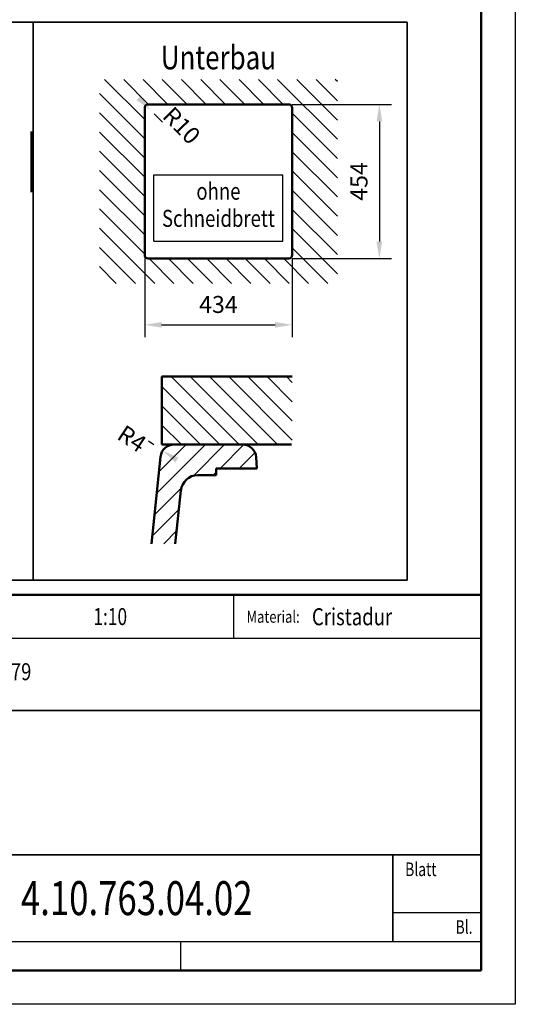
# Model space of a CAD drawing. Units: millimetres. Extents: x 0 to 2100, y 0 to 2970.
# Drawn here: x 1371 to 2100, y 0 to 1449 of the extents above; entities that cross this region are included whole.
import ezdxf
from ezdxf.enums import TextEntityAlignment as Align
from ezdxf.lldxf.tags import DXFTag

# ---------------------------------------------------------------- set-up
doc = ezdxf.new("R2010")
doc.units = ezdxf.units.MM
doc.header["$LTSCALE"] = 10
for name, color, linetype in [('LC-001-111-----0', 253, 'ByBlock'), ('LC-002-002-----0', 2, 'ByBlock'), ('LC-003-005-----0', 2, 'ByBlock'), ('LC-004-230-ZVN-0', 2, 'ByBlock'), ('LC-005-002-RND-0', 1, 'ByBlock'), ('LC-007-003-----0', 2, 'ByBlock'), ('LC-008-004-----0', 7, 'ByBlock')]:
    doc.layers.add(name, color=color, linetype=linetype)
doc.styles.add('LCTX0-400-0-0pDIN-Schrift', font='TXT', dxfattribs={"width": 0.8})
doc.styles.add('LCTX0-560-0-0pDIN-Schrift', font='TXT', dxfattribs={"width": 0.8})
tags = doc.linetypes.add('DIVIDE', pattern=[8.75, 5, -1.25, 0, -1.25, 0, -1.25]).pattern_tags.tags
tags[14:15] = [DXFTag(74, 4), DXFTag(75, 0), DXFTag(340, '0'), DXFTag(46, 1.0), DXFTag(50, 0.0), DXFTag(44, 0.0), DXFTag(45, 0.0)]
tags[12:13] = [DXFTag(74, 4), DXFTag(75, 0), DXFTag(340, '0'), DXFTag(46, 1.0), DXFTag(50, 0.0), DXFTag(44, 0.0), DXFTag(45, 0.0)]
tags[10:11] = [DXFTag(74, 4), DXFTag(75, 0), DXFTag(340, '0'), DXFTag(46, 1.0), DXFTag(50, 0.0), DXFTag(44, 0.0), DXFTag(45, 0.0)]
tags[8:9] = [DXFTag(74, 4), DXFTag(75, 0), DXFTag(340, '0'), DXFTag(46, 1.0), DXFTag(50, 0.0), DXFTag(44, 0.0), DXFTag(45, 0.0)]
tags[6:7] = [DXFTag(74, 4), DXFTag(75, 0), DXFTag(340, '0'), DXFTag(46, 1.0), DXFTag(50, 0.0), DXFTag(44, 0.0), DXFTag(45, 0.0)]
tags[4:5] = [DXFTag(74, 4), DXFTag(75, 0), DXFTag(340, '0'), DXFTag(46, 1.0), DXFTag(50, 0.0), DXFTag(44, 0.0), DXFTag(45, 0.0)]
doc.dimstyles.new('LC-DIM-L-0025-02-02', dxfattribs={"dimscale": 10, "dimtxt": 2.5, "dimasz": 2.5, "dimexe": 1.8, "dimexo": 0, "dimgap": 1.5, "dimtad": 1, "dimtxsty": 'LCTX0-400-0-0pDIN-Schrift', "dimcen": 0, "dimclrd": 2, "dimclre": 2, "dimclrt": 2, "dimazin": 2, "dimtfac": 0.71, "dimtdec": 4, "dimtmove": 0, "dimatfit": 1, "dimfxl": 1, "dimtolj": 1, "dimtzin": 0, "dimarcsym": 0})
doc.dimstyles.new('LC-DIM-R-0025-02-02', dxfattribs={"dimscale": 10, "dimtxt": 2.5, "dimasz": 2.5, "dimexe": 1.8, "dimexo": 0, "dimgap": 1.5, "dimtad": 1, "dimtxsty": 'LCTX0-400-0-0pDIN-Schrift', "dimcen": 0, "dimclrd": 2, "dimclre": 2, "dimclrt": 2, "dimazin": 2, "dimtfac": 0.71, "dimtdec": 4, "dimtofl": 0, "dimtmove": 0, "dimatfit": 1, "dimfxl": 1, "dimtolj": 1, "dimtzin": 0, "dimarcsym": 0})

# ---------------------------------------------------------------- blocks, each defined once
blk = doc.blocks.new('SYM1')
at = {"layer": 'LC-001-111-----0', "color": 253, "lineweight": 25}
for p, q in [((2100, 2970), (2100, 0)), ((1686, 538.75), (1686, 602.5)), ((1166, 538.75), (2050, 538.75)), ((1920, 135), (2050, 135)), ((178, 92.5), (2050, 92.5)), ((1608, 50), (1608, 92.5)), ((2100, 0), (0, 0))]:
    blk.add_line(p, q, dxfattribs=at)
at = {"layer": 'LC-001-111-----0', "color": 253, "lineweight": 50}
for p, q in [((2050, 50), (2050, 2920)), ((178, 602.5), (2050, 602.5)), ((178, 50), (2050, 50))]:
    blk.add_line(p, q, dxfattribs=at)
at = {"layer": 'LC-001-111-----0', "color": 253, "lineweight": 35}
for p, q in [((178, 432.5), (2050, 432.5)), ((724, 220), (2050, 220)), ((1920, 92.5), (1920, 220))]:
    blk.add_line(p, q, dxfattribs=at)
at = {"layer": 'LC-001-111-----0', "color": 7, "lineweight": 25, "style": 'LCTX0-400-0-0pDIN-Schrift', "width": 0.75}
blk.add_text('1:10', height=25, dxfattribs=at).set_placement((1504, 558.125), align=Align.CENTER)
at = {"layer": 'LC-001-111-----0', "color": 253, "lineweight": 20, "style": 'LCTX0-400-0-0pDIN-Schrift', "width": 0.75}
blk.add_text('Blatt', height=20, dxfattribs=at).set_placement((1937.923077, 188.75))
at = {"layer": 'LC-001-111-----0', "color": 7, "lineweight": 50, "style": 'LCTX0-400-0-0pDIN-Schrift', "width": 0.75}
blk.add_text('4.10.763.04.02', height=50, dxfattribs=at).set_placement((1543, 131.25), align=Align.CENTER)
at = {"layer": 'LC-001-111-----0', "color": 253, "lineweight": 20, "style": 'LCTX0-400-0-0pDIN-Schrift', "width": 0.75}
blk.add_text('Bl.', height=20, dxfattribs=at).set_placement((2037.076923, 103.75), align=Align.RIGHT)
blk = doc.blocks.new('*D34')
at = {"layer": 'Defpoints', "color": 0}
for p in [(1554.677031, 1097.502415), (1771.677031, 1097.502415), (1771.677031, 1000)]:
    blk.add_point(p, dxfattribs=at)
at = {"layer": 'LC-007-003-----0', "color": 2, "lineweight": -2}
for p, q in [((1554.677031, 1097.502415), (1554.677031, 982)), ((1771.677031, 1097.502415), (1771.677031, 982)), ((1579.677031, 1000), (1746.677031, 1000))]:
    blk.add_line(p, q, dxfattribs=at)
at = {"layer": 'LC-007-003-----0', "color": 2}
for points in [[(1579.677031, 1004.166667), (1579.677031, 995.833333), (1554.677031, 1000)], [(1746.677031, 995.833333), (1746.677031, 1004.166667), (1771.677031, 1000)]]:
    blk.add_solid(points, dxfattribs=at)
at = {"layer": 'LC-007-003-----0', "color": 2, "insert": (1663.177031, 1030), "char_height": 25, "attachment_point": 5, "style": 'LCTX0-400-0-0pDIN-Schrift'}
blk.add_mtext('\\A1;434', dxfattribs=at)
blk = doc.blocks.new('*D35')
at = {"layer": 'Defpoints', "color": 0}
for p in [(1771.677031, 1324.502415), (1771.677031, 1097.502415), (1900, 1097.502415)]:
    blk.add_point(p, dxfattribs=at)
at = {"layer": 'LC-007-003-----0', "color": 2, "lineweight": -2}
for p, q in [((1771.677031, 1324.502415), (1918, 1324.502415)), ((1900, 1299.502415), (1900, 1122.502415)), ((1771.677031, 1097.502415), (1918, 1097.502415))]:
    blk.add_line(p, q, dxfattribs=at)
at = {"layer": 'LC-007-003-----0', "color": 2}
for points in [[(1904.166667, 1299.502415), (1895.833333, 1299.502415), (1900, 1324.502415)], [(1895.833333, 1122.502415), (1904.166667, 1122.502415), (1900, 1097.502415)]]:
    blk.add_solid(points, dxfattribs=at)
at = {"layer": 'LC-007-003-----0', "color": 2, "insert": (1870, 1211.002415), "char_height": 25, "attachment_point": 5, "rotation": 90, "style": 'LCTX0-400-0-0pDIN-Schrift'}
blk.add_mtext('\\A1;454', dxfattribs=at)
blk = doc.blocks.new('*D36')
at = {"layer": 'Defpoints', "color": 0}
for p in [(1559.677031, 1319.502415), (1563.185865, 1315.940382)]:
    blk.add_point(p, dxfattribs=at)
at = {"layer": 'LC-007-003-----0', "color": 2, "lineweight": -2}
blk.add_line((1568.508866, 1310.536674), (1580.730034, 1298.130212), dxfattribs=at)
at = {"layer": 'LC-007-003-----0', "color": 2}
blk.add_solid([(1542.673335, 1330.826523), (1548.610058, 1336.674579), (1563.185865, 1315.940382)], dxfattribs=at)
at = {"layer": 'LC-007-003-----0', "color": 2, "insert": (1609.103355, 1293.374537), "char_height": 25, "attachment_point": 5, "rotation": 314.568922712, "style": 'LCTX0-400-0-0pDIN-Schrift'}
blk.add_mtext('\\A1;R10', dxfattribs=at)
blk = doc.blocks.new('*X639')
at = {"layer": 'LC-003-005-----0', "color": 7, "lineweight": 25}
for p, q in [((1554.677031, 1302.034365), (1495.70898, 1361.002415)), ((1560.493252, 1324.502415), (1523.993252, 1361.002415)), ((1588.777523, 1324.502415), (1552.277523, 1361.002415)), ((1617.061794, 1324.502415), (1580.561794, 1361.002415)), ((1645.346065, 1324.502415), (1608.846065, 1361.002415)), ((1673.630337, 1324.502415), (1637.130337, 1361.002415)), ((1701.914608, 1324.502415), (1665.414608, 1361.002415)), ((1730.198879, 1324.502415), (1693.698879, 1361.002415)), ((1758.48315, 1324.502415), (1721.98315, 1361.002415)), ((1838.177031, 1273.092806), (1750.267422, 1361.002415)), ((1838.177031, 1301.377077), (1778.551693, 1361.002415)), ((1838.177031, 1329.661349), (1806.835964, 1361.002415)), ((1838.177031, 1357.94562), (1835.120235, 1361.002415)), ((1554.677031, 1273.750094), (1488.177031, 1340.250094)), ((1554.677031, 1245.465822), (1488.177031, 1311.965822)), ((1838.177031, 1244.808535), (1771.677031, 1311.308535)), ((1554.677031, 1217.181551), (1488.177031, 1283.681551)), ((1838.177031, 1216.524264), (1771.677031, 1283.024264)), ((1554.677031, 1188.89728), (1488.177031, 1255.39728)), ((1838.177031, 1188.239992), (1771.677031, 1254.739992)), ((1554.677031, 1160.613009), (1488.177031, 1227.113009)), ((1838.177031, 1159.955721), (1771.677031, 1226.455721)), ((1554.677031, 1132.328737), (1488.177031, 1198.828737)), ((1838.177031, 1131.67145), (1771.677031, 1198.17145)), ((1554.677031, 1104.044466), (1488.177031, 1170.544466)), ((1838.177031, 1103.387179), (1771.677031, 1169.887179)), ((1569.434811, 1061.002415), (1488.177031, 1142.260195)), ((1838.177031, 1075.102907), (1771.677031, 1141.602907)), ((1541.150539, 1061.002415), (1488.177031, 1113.975924)), ((1823.993252, 1061.002415), (1771.677031, 1113.318636)), ((1597.719082, 1061.002415), (1561.219082, 1097.502415)), ((1626.003353, 1061.002415), (1589.503353, 1097.502415)), ((1654.287624, 1061.002415), (1617.787624, 1097.502415)), ((1682.571896, 1061.002415), (1646.071896, 1097.502415)), ((1710.856167, 1061.002415), (1674.356167, 1097.502415)), ((1739.140438, 1061.002415), (1702.640438, 1097.502415)), ((1767.424709, 1061.002415), (1730.924709, 1097.502415)), ((1795.70898, 1061.002415), (1759.20898, 1097.502415)), ((1512.866268, 1061.002415), (1488.177031, 1085.691652))]:
    blk.add_line(p, q, dxfattribs=at)
blk = doc.blocks.new('*X740')
at = {"layer": 'LC-003-005-----0', "color": 7, "lineweight": 25}
for p, q in [((1593.517768, 923.782373), (1693.517768, 823.782373)), ((1621.80204, 923.782373), (1721.80204, 823.782373)), ((1650.086311, 923.782373), (1750.086311, 823.782373)), ((1678.370582, 923.782373), (1771.927421, 830.225533)), ((1706.654853, 923.782373), (1771.927421, 858.509805)), ((1734.939125, 923.782373), (1771.927421, 886.794076)), ((1763.223396, 923.782373), (1771.927421, 915.078347)), ((1579.886257, 909.129613), (1665.233497, 823.782373)), ((1579.886257, 880.845341), (1636.949226, 823.782373)), ((1579.886257, 852.56107), (1608.664955, 823.782373)), ((1579.886257, 824.276799), (1580.380683, 823.782373))]:
    blk.add_line(p, q, dxfattribs=at)
blk = doc.blocks.new('*X942')
at = {"layer": 'LC-003-005-----0', "color": 7, "lineweight": 25}
for p, q in [((1572.353107, 752.109241), (1644.026239, 823.782373)), ((1575.675055, 783.71546), (1615.741967, 823.782373)), ((1626.483885, 777.955748), (1672.31051, 823.782373)), ((1665.594781, 788.782373), (1700.519714, 823.707306)), ((1693.879052, 788.782373), (1717.045343, 811.948663)), ((1655.594781, 778.782373), (1659.886257, 783.073848)), ((1569.03116, 720.503023), (1608.686082, 760.157944)), ((1565.709213, 688.896804), (1605.035345, 728.222937)), ((1582.888271, 677.791591), (1601.713398, 696.616718))]:
    blk.add_line(p, q, dxfattribs=at)
blk = doc.blocks.new('*D43')
at = {"layer": 'Defpoints', "color": 0}
for p in [(1581.203839, 814.801776), (1597.894338, 803.782373)]:
    blk.add_point(p, dxfattribs=at)
at = {"layer": 'LC-007-003-----0', "color": 2, "lineweight": -2}
blk.add_line((1568.046866, 823.488273), (1560.340715, 828.576029), dxfattribs=at)
at = {"layer": 'LC-007-003-----0', "color": 2}
blk.add_solid([(1604.362672, 804.504709), (1599.771254, 797.550335), (1581.203839, 814.801776)], dxfattribs=at)
at = {"layer": 'LC-007-003-----0', "color": 2, "insert": (1536.006715, 832.433152), "char_height": 25, "attachment_point": 5, "rotation": 326.566405389, "style": 'LCTX0-400-0-0pDIN-Schrift'}
blk.add_mtext('\\A1;R4', dxfattribs=at)

msp = doc.modelspace()

# ---------------------------------------------------------------- linework, layer by layer
at = {"layer": 'LC-002-002-----0', "color": 7, "linetype": 'DIVIDE', "lineweight": 35}
for p, q in [((290.743927, 1445.223034), (1940.743927, 1445.223034)), ((1390.743927, 624.454322), (1390.743927, 1445.223034)), ((1940.743927, 624.454322), (1940.743927, 1445.223034)), ((290.743927, 624.454322), (1940.743927, 624.454322))]:
    msp.add_line(p, q, dxfattribs=at)
at = {"layer": 'LC-002-002-----0', "color": 7, "lineweight": 50}
for p, q in [((1554.677031, 1319.502415), (1554.677031, 1102.502415)), ((1766.677031, 1324.502415), (1559.677031, 1324.502415)), ((1771.677031, 1102.502415), (1771.677031, 1319.502415)), ((1388.177031, 1195.152783), (1388.177031, 1284.334749)), ((1559.677031, 1097.502415), (1766.677031, 1097.502415)), ((1579.886257, 823.782373), (1579.886257, 923.782373)), ((1579.886257, 923.782373), (1771.927421, 923.782373)), ((1579.886257, 823.782373), (1770.91126, 823.782373)), ((1597.894338, 823.782373), (1698.788517, 823.782373)), ((1578.0039, 805.872942), (1564.542008, 677.791591)), ((1719.886257, 788.782373), (1718.739798, 805.177502)), ((1659.886257, 788.782373), (1659.886257, 778.782373)), ((1659.886257, 788.782373), (1719.886257, 788.782373)), ((1632.859457, 778.782373), (1659.886257, 778.782373)), ((1607.99641, 756.395584), (1599.734797, 677.791591))]:
    msp.add_line(p, q, dxfattribs=at)
at = {"layer": 'LC-002-002-----0', "color": 7, "lineweight": 25}
for p, q in [((1568.227104, 1220.897638), (1758.126958, 1220.897638)), ((1568.227104, 1123.211357), (1568.227104, 1220.897638)), ((1758.126958, 1123.211357), (1758.126958, 1220.897638)), ((1568.227104, 1123.211357), (1758.126958, 1123.211357))]:
    msp.add_line(p, q, dxfattribs=at)
at = {"layer": 'LC-002-002-----0', "color": 7, "lineweight": 50}
for centre, radius, start, end in [((1597.894338, 803.782373), 20, 90, 174), ((1698.788517, 803.782373), 20, 4, 90), ((1632.859457, 753.782373), 25, 90, 174)]:
    msp.add_arc(centre, radius, start, end, dxfattribs=at)
at = {"layer": 'LC-005-002-RND-0', "color": 7, "lineweight": 50}
for centre, start, end in [((1559.677031, 1319.502415), 90, 180), ((1766.677031, 1319.502415), 0, 90), ((1559.677031, 1102.502415), 180, 270), ((1766.677031, 1102.502415), 270, 0)]:
    msp.add_arc(centre, 5, start, end, dxfattribs=at)

# ---------------------------------------------------------------- block references
at = {"layer": 'LC-003-005-----0', "color": 7, "lineweight": 25}
for name in ['*X639', '*X740', '*X942']:
    msp.add_blockref(name, (0, 0), dxfattribs=at)
at = {"layer": 'LC-004-230-ZVN-0', "color": 7, "lineweight": 25}
msp.add_blockref('SYM1', (0, 0), dxfattribs=at)

# ---------------------------------------------------------------- texts
at = {"layer": 'LC-008-004-----0', "color": 7, "lineweight": 35, "width": 0.8}
for s, height, style, p in [('Unterbau', 35, 'LCTX0-400-0-0pDIN-Schrift', (1663.177031, 1376.002415)), ('ohne', 25, 'LCTX0-560-0-0pDIN-Schrift', (1663.177031, 1184.219758)), ('Schneidbrett', 25, 'LCTX0-560-0-0pDIN-Schrift', (1663.177031, 1144.219758))]:
    msp.add_text(s, height=height, dxfattribs=dict(at, style=style)).set_placement(p, align=Align.CENTER)
at = {"layer": 'LC-008-004-----0', "color": 7, "lineweight": 18, "style": 'LCTX0-400-0-0pDIN-Schrift', "width": 0.8}
msp.add_text('Material: ', height=17.5, dxfattribs=at).set_placement((1704.578498, 561.613789))
at = {"layer": 'LC-008-004-----0', "color": 7, "lineweight": 25, "style": 'LCTX0-400-0-0pDIN-Schrift', "width": 0.8}
for s, p in [('Cristadur', (1800.793519, 557.863789)), ('Art. Nr. 179', (1247.436618, 476.985787))]:
    msp.add_text(s, height=25, dxfattribs=at).set_placement(p)

# ---------------------------------------------------------------- dimensions: what is measured, and where the dimension line sits
at = {"layer": 'LC-007-003-----0', "color": 7, "lineweight": 25}
for center, mpoint, override, picture, middle in [((1559.677031, 1319.502415), (1563.185865, 1315.940382), {"dimlfac": 2}, '*D36', (1609.103355, 1293.374537)), ((1597.894338, 803.782373), (1581.203839, 814.801776), {"dimlfac": 0.2}, '*D43', (1536.006715, 832.433152))]:
    dim = msp.add_radius_dim(center=center, mpoint=mpoint, dimstyle='LC-DIM-R-0025-02-02', override=override, dxfattribs=at)
    dim.commit()
    dim.dimension.update_dxf_attribs({"geometry": picture, "text_midpoint": middle, "dimtype": 164})
dim = msp.add_linear_dim(base=(1900, 1097.502415), p1=(1771.677031, 1324.502415), p2=(1771.677031, 1097.502415), angle=90, dimstyle='LC-DIM-L-0025-02-02', override={"dimlfac": 2}, dxfattribs=at)
dim.commit()
dim.dimension.update_dxf_attribs({"geometry": '*D35', "text_midpoint": (1870, 1211.002415), "dimtype": 160, "text_rotation": 90})
dim = msp.add_linear_dim(base=(1771.677031, 1000), p1=(1554.677031, 1097.502415), p2=(1771.677031, 1097.502415), dimstyle='LC-DIM-L-0025-02-02', override={"dimlfac": 2}, dxfattribs=at)
dim.commit()
dim.dimension.update_dxf_attribs({"geometry": '*D34', "text_midpoint": (1663.177031, 1030), "dimtype": 160})

doc.saveas('drawing.dxf')
